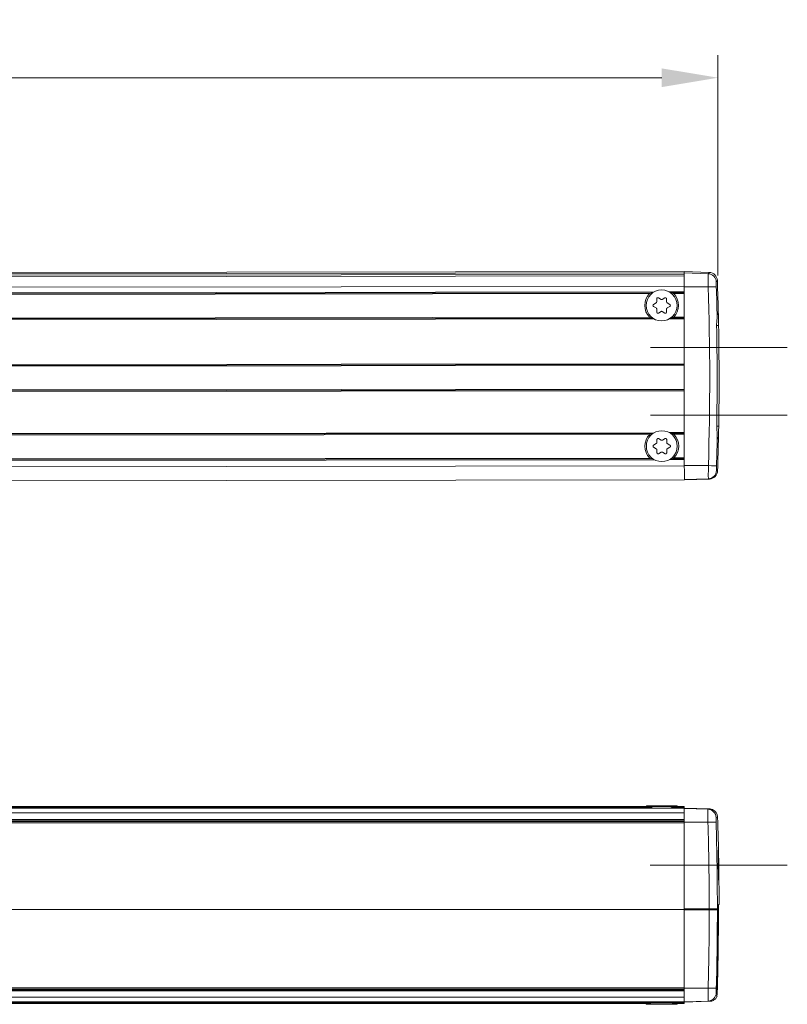
# Model space of a CAD drawing. Units: millimetres. Extents: x -1995 to 9755, y -3063 to 943.
# Drawn here: x 762 to 898, y -460 to -285 of the extents above; entities that cross this region are included whole.
import ezdxf

# ---------------------------------------------------------------- set-up
doc = ezdxf.new("R2010")
doc.units = ezdxf.units.MM
doc.header["$LTSCALE"] = 4
doc.linetypes.add('CENTER', pattern=[50.8, 31.75, -6.35, 6.35, -6.35])
for name, color, linetype, lineweight in [('SIMON-PROtec_01', 40, 'Continuous', 15), ('SIMON-PROtec_01.2', 40, 'CENTER', 15), ('SIMON-PROtec_07', 7, 'Continuous', 15)]:
    doc.layers.add(name, color=color, linetype=linetype, lineweight=lineweight)
doc.styles.add('arial_2.5', font='arial.ttf')
doc.dimstyles.new('Simon_RWA', dxfattribs={"dimscale": 4, "dimtxt": 2.5, "dimasz": 2.5, "dimexe": 2, "dimexo": 0, "dimgap": 0.8, "dimtad": 1, "dimrnd": 1e-08, "dimtxsty": 'arial_2.5', "dimcen": 0.09, "dimdle": 10, "dimclrd": 7, "dimclre": 7, "dimclrt": 7, "dimadec": 1, "dimazin": 2, "dimtfac": 1, "dimtmove": 0, "dimatfit": 3, "dimfxl": 1, "dimtolj": 1, "dimlwd": 25, "dimlwe": 25, "dimarcsym": 0})

# ---------------------------------------------------------------- blocks, each defined once
blk = doc.blocks.new('*D132')
at = {"layer": 'Defpoints', "color": 0, "transparency": 16777216}
for p in [(885.71, -295.12), (419.19, -334.83), (885.71, -334.26)]:
    blk.add_point(p, dxfattribs=at)
at = {"layer": 'SIMON-PROtec_07', "transparency": 16777216}
for p, q in [((419.19, -330.83), (419.19, -291.12)), ((885.71, -330.26), (885.71, -291.12)), ((429.19, -295.12), (875.71, -295.12))]:
    blk.add_line(p, q, dxfattribs=at)
for points in [[(429.19, -293.46), (429.19, -296.79), (419.19, -295.12)], [(875.71, -293.46), (875.71, -296.79), (885.71, -295.12)]]:
    blk.add_solid(points, dxfattribs=at)
at = {"layer": 'SIMON-PROtec_07', "transparency": 16777216, "insert": (652.39, -284.95), "char_height": 8, "attachment_point": 2, "style": 'arial_2.5'}
blk.add_mtext('\\A1;467', dxfattribs=at)

msp = doc.modelspace()

# ---------------------------------------------------------------- linework, layer by layer
at = {"layer": 'SIMON-PROtec_01'}
for p, q in [((879.69607, -330.07774), (425.19641, -330.63255)), ((879.69638, -330.33239), (425.19672, -330.88719)), ((879.69592, -329.56494), (641.6961, -329.85546)), ((879.69621, -329.80802), (641.69639, -330.09855)), ((879.69574, -329.80924), (879.69574, -329.8094)), ((879.69574, -329.8094), (883.97573, -329.95361)), ((879.69621, -329.80802), (879.69592, -329.56494)), ((884.16292, -329.7167), (879.69592, -329.56614)), ((884.16292, -329.71746), (879.69592, -329.5669)), ((879.69865, -332.19578), (425.19899, -332.75058)), ((879.69985, -333.17774), (879.69865, -332.19578)), ((883.98191, -332.28523), (879.69877, -332.28928)), ((874.35728, -333.18426), (430.54276, -333.72602)), ((638.44855, -333.62223), (873.95076, -333.33476)), ((639.19706, -333.77132), (873.5578, -333.48524)), ((879.69985, -333.17774), (877.04243, -333.18099)), ((877.44932, -333.33049), (879.70004, -333.32774)), ((877.84265, -333.48001), (879.70022, -333.47774)), ((879.70535, -337.67774), (879.70022, -333.47774)), ((874.25258, -335.41119), (874.72724, -335.13637)), ((874.72833, -336.03126), (874.253, -335.7576)), ((874.82703, -334.96304), (874.82636, -334.41456)), ((875.12615, -334.24099), (875.60148, -334.51465)), ((875.80148, -334.5144), (876.27615, -334.23958)), ((876.57636, -334.41242), (876.57703, -334.9609)), ((876.67724, -335.13399), (877.15257, -335.40765)), ((877.153, -335.75406), (876.67833, -336.02888)), ((874.82921, -336.75282), (874.82854, -336.20434)), ((875.60409, -336.65084), (875.12942, -336.92566)), ((876.27942, -336.92426), (875.80409, -336.6506)), ((876.57854, -336.20221), (876.57921, -336.75069)), ((639.69398, -338.27072), (874.36314, -337.98426)), ((873.95625, -337.83476), (639.95515, -338.1204)), ((873.56292, -337.68524), (640.24324, -337.97005)), ((877.04829, -337.98098), (879.70571, -337.97774)), ((879.70553, -337.82774), (877.45482, -337.83049)), ((879.70535, -337.67774), (877.84778, -337.68001)), ((884.15869, -339.12231), (884.15868, -339.12231)), ((885.82628, -339.12027), (885.476, -339.1207)), ((879.71542, -345.92773), (425.21576, -346.48253)), ((425.21594, -346.63253), (879.7156, -346.07773)), ((425.21612, -346.78253), (879.71578, -346.22773)), ((879.72091, -350.42773), (879.71578, -346.22773)), ((879.72091, -350.42773), (425.22125, -350.98253)), ((879.72109, -350.57773), (425.22143, -351.13253)), ((425.22161, -351.28253), (879.72128, -350.72773)), ((874.3878, -358.18424), (547.71871, -358.58301)), ((547.98025, -358.73269), (873.98127, -358.33474)), ((548.2687, -358.88233), (873.58831, -358.48522)), ((879.73037, -358.17772), (877.07294, -358.18097)), ((877.47984, -358.33047), (879.73055, -358.32772)), ((877.87317, -358.47999), (879.73074, -358.47772)), ((879.73586, -362.67772), (879.73074, -358.47772)), ((884.18053, -357.02229), (884.18054, -357.02229)), ((885.49785, -357.02069), (885.84813, -357.02026)), ((874.28309, -360.41117), (874.75776, -360.13635)), ((874.85755, -359.96302), (874.85688, -359.41454)), ((875.15666, -359.24097), (875.632, -359.51463)), ((875.832, -359.51438), (876.30666, -359.23956)), ((876.60688, -359.4124), (876.60754, -359.96088)), ((876.70776, -360.13397), (877.18309, -360.40763)), ((874.75885, -361.03124), (874.28352, -360.75758)), ((874.85973, -361.75281), (874.85906, -361.20432)), ((875.63461, -361.65082), (875.15994, -361.92564)), ((876.30994, -361.92424), (875.83461, -361.65058)), ((876.60906, -361.20219), (876.60973, -361.75067)), ((877.18351, -360.75404), (876.70885, -361.02886)), ((430.57914, -363.526), (874.39366, -362.98424)), ((873.98677, -362.83474), (546.48463, -363.23452)), ((873.59344, -362.68522), (547.23277, -363.0836)), ((877.0788, -362.98096), (879.73623, -362.97772)), ((879.73605, -362.82772), (877.48533, -362.83047)), ((879.73586, -362.67772), (877.87829, -362.67999)), ((879.73757, -364.07772), (879.73623, -362.97772)), ((879.73757, -364.07772), (425.23791, -364.63252)), ((879.73753, -364.04369), (884.01505, -364.03727)), ((425.24096, -367.13252), (879.74062, -366.57772)), ((884.0145, -366.36919), (879.74056, -366.52366)), ((884.20753, -366.41627), (879.74063, -366.57772)), ((879.69866, -424.92381), (425.199, -424.92374)), ((873.95076, -424.77381), (638.44855, -424.77378)), ((873.5578, -424.62381), (639.19707, -424.62378)), ((872.98331, -424.5005), (872.98331, -424.62381)), ((877.84265, -424.62382), (873.56293, -424.62382)), ((879.70004, -424.77381), (877.44933, -424.77381)), ((879.70022, -424.62381), (877.84265, -424.62381)), ((878.48331, -424.5005), (878.48331, -424.62381)), ((879.69866, -424.92381), (879.69986, -424.92381)), ((879.69881, -424.93592), (883.93599, -425.08388)), ((879.70022, -424.62381), (879.70535, -424.62381)), ((879.71579, -424.62382), (879.70535, -424.62382)), ((879.71561, -424.77382), (879.70553, -424.77382)), ((879.71579, -424.62382), (879.72092, -424.62382)), ((884.20245, -425.03043), (879.71815, -424.87383)), ((879.73074, -424.62382), (879.72092, -424.62382)), ((879.73056, -424.77382), (879.7211, -424.77382)), ((879.73074, -424.62382), (879.73587, -424.62382)), ((879.69639, -425.75715), (425.19672, -425.75708)), ((879.69585, -426.89048), (630.24363, -426.89044)), ((630.43161, -427.02377), (879.69582, -427.02381)), ((879.69578, -427.50503), (641.69643, -427.50499)), ((879.69579, -427.25943), (641.69674, -427.2594)), ((879.69578, -427.39182), (879.69545, -442.78623)), ((883.93237, -427.39443), (879.69578, -427.39182)), ((879.69592, -442.89882), (879.69625, -427.50503)), ((885.77031, -435.01709), (885.84114, -435.01597)), ((885.82516, -442.02508), (885.84813, -442.02427)), ((879.69592, -442.89882), (641.6961, -442.89879)), ((879.69545, -442.78623), (884.16292, -442.78624)), ((879.69621, -456.82518), (879.69592, -442.89882)), ((884.16292, -442.96143), (879.69592, -442.96142)), ((885.80434, -444.27383), (885.777, -444.27383)), ((885.60479, -456.07383), (885.63211, -456.07383)), ((425.19655, -457.35708), (879.69581, -457.35715)), ((879.69578, -457.22381), (425.19682, -457.22374)), ((879.69621, -456.82518), (641.69639, -456.82515)), ((879.69576, -457.07082), (641.6967, -457.07078)), ((879.69574, -456.8458), (879.69574, -456.85521)), ((879.69574, -456.85521), (883.97573, -456.85261)), ((885.49785, -458.31116), (885.47514, -458.31036)), ((879.69638, -458.49048), (425.19672, -458.49041)), ((879.69865, -459.32381), (425.19899, -459.32374)), ((638.44855, -459.47378), (873.95076, -459.47381)), ((639.19706, -459.62378), (873.5578, -459.62381)), ((872.95279, -459.74713), (872.95279, -459.62381)), ((877.44932, -459.47381), (879.70004, -459.47381)), ((877.84265, -459.62381), (879.70022, -459.62381)), ((878.45279, -459.74713), (878.45279, -459.62381)), ((879.69985, -459.32381), (879.69865, -459.32381)), ((883.98191, -459.16194), (879.69877, -459.31151)), ((879.70535, -459.62381), (879.70022, -459.62381)), ((879.70535, -459.62382), (879.71578, -459.62382)), ((879.70553, -459.47382), (879.7156, -459.47382)), ((879.72091, -459.62382), (879.71578, -459.62382)), ((884.24945, -459.21559), (879.71815, -459.37383)), ((879.72091, -459.62382), (879.73074, -459.62382)), ((879.72109, -459.47382), (879.73055, -459.47382)), ((879.73586, -459.62382), (879.73074, -459.62382))]:
    msp.add_line(p, q, dxfattribs=at)
for centre in [(875.70279, -335.58262), (875.7333, -360.5826)]:
    msp.add_circle(centre, 2.75, dxfattribs=at)
for centre, radius, start, end in [((884.11239, -331.21584), 1.5, 2.0077359, 88.0692912), ((875.70279, -335.58262), 3, 135.6429362, 224.4969442), ((875.70279, -335.58262), 3, 315.6429362, 44.4969442), ((874.35279, -335.58427), 0.2, 120.0699402, 240.0699402), ((874.62703, -334.96328), 0.2, 300.0699402, 0.0699402), ((875.02636, -334.41431), 0.2, 60.0699402, 180.0699402), ((875.70127, -334.34132), 0.2, 240.0699402, 300.0699402), ((876.37636, -334.41266), 0.2, 0.0699402, 120.0699402), ((876.77703, -334.96066), 0.2, 180.0699402, 240.0699402), ((877.05278, -335.58097), 0.2, 300.0699402, 60.0699402), ((874.62854, -336.20459), 0.2, 0.0699402, 60.0699402), ((875.02921, -336.75258), 0.2, 180.0699402, 300.0699402), ((875.7043, -336.82392), 0.2, 60.0699402, 120.0699402), ((876.37921, -336.75093), 0.2, 240.0699402, 0.0699402), ((876.77854, -336.20196), 0.2, 120.0699402, 180.0699402), ((875.7333, -360.5826), 3, 135.6429362, 224.4969442), ((875.7333, -360.5826), 3, 315.6429362, 44.4969442), ((874.65755, -359.96326), 0.2, 300.0699402, 0.0699402), ((875.05688, -359.41429), 0.2, 60.0699402, 180.0699402), ((875.73179, -359.3413), 0.2, 240.0699402, 300.0699402), ((876.40688, -359.41265), 0.2, 0.0699402, 120.0699402), ((876.80754, -359.96064), 0.2, 180.0699402, 240.0699402), ((874.3833, -360.58425), 0.2, 120.0699402, 240.0699402), ((874.65906, -361.20457), 0.2, 0.0699402, 60.0699402), ((875.05973, -361.75256), 0.2, 180.0699402, 300.0699402), ((875.73482, -361.82391), 0.2, 60.0699402, 120.0699402), ((876.40973, -361.75091), 0.2, 240.0699402, 0.0699402), ((876.80906, -361.20194), 0.2, 120.0699402, 180.0699402), ((877.0833, -360.58096), 0.2, 300.0699402, 60.0699402), ((884.15392, -364.91709), 1.5, 272.0699403, 358.1334962)]:
    msp.add_arc(centre, radius, start, end, dxfattribs=at)
for centre, major_axis, ratio, start_param, end_param in [((879.69879, -332.30902), (-0.00305, 2.5), 0.00001, 0.023259352, 0.480884757), ((879.69729, -331.07774), (-0.00122, 1), 0.00001, 0.130551263, 0.727916348), ((879.69652, -330.05798), (-0.00031, 0.25), 0.00001, 0.017045346, 0.100469285), ((879.69865, -332.19578), (-0.00305, 2.5), 0.00001, 0.729442076, 1.570796104), ((387.12184, -312.97455), (497.04105, -16.75225), 0.017441558, 6.256322947, 6.284262306), ((883.92521, -331.45253), (0.77387, -1.28496), 0.999487168, 1.063516892, 2.565589793), ((884.30957, -334.94676), (-0.14665, 5.23007), 0.000259145, 6.283169299, 6.300236679), ((884.1124, -331.21638), (1.49941, 0.04196), 0.999847305, 0.007062112, 1.509135013), ((883.92957, -332.29713), (1.4992, 0.04902), 0.006792059, 0.029672339, 1.535658835), ((404.43126, -348.65793), (0.5987, -490.89941), 0.97742654, 1.538270245, 1.602962866), ((885.45218, -332.25374), (-0.02808, 0.85317), 0.027959929, 0.015634147, 1.56295728), ((387.07479, -314.37054), (498.53666, -16.80266), 0.017441558, 6.256322947, 6.284262306), ((405.08192, -348.65753), (0.58953, -491.67506), 0.977504224, 1.592075772, 1.603005539), ((879.71836, -348.07818), (2.44137, -1999.99849), 0.00001, 4.70493855, 4.705088557), ((879.69985, -333.17774), (0.00018, -0.15), 0.00001, 0.000944698, 1.571270393), ((879.70022, -333.47774), (-0.00018, 0.15), 0.00001, 6.282671317, 7.853981411), ((885.64775, -339.12189), (-0.04294, 2.24327), 0.02640375, 0.000448369, 0.836510586), ((386.14434, -354.93123), (499.63462, 18.0589), 0.00001, 6.282880814, 6.306486625), ((885.82001, -339.12168), (-0.04301, 2.24929), 0.002799927, 4.712963707, 6.283232699), ((879.71836, -348.07818), (2.44137, -1999.99851), 0.00001, 4.707188438, 4.711463605), ((879.70535, -337.67774), (0.00018, -0.15), 0.00001, 4.711353631, 6.281112829), ((879.70571, -337.97774), (-0.00018, 0.15), 0.00001, 4.712388758, 6.290684949), ((386.49794, -348.6798), (0.61319, -499.72393), 0.999390554, 1.55287911, 1.588700776), ((879.71542, -345.92773), (0.00018, -0.15), 0.00001, 0.003971333, 1.57277981), ((879.71578, -346.22773), (-0.00018, 0.15), 0.00001, 6.279652501, 7.853981411), ((879.71836, -348.07818), (2.44137, -1999.99851), 0.00001, 4.713563772, 4.717588922), ((879.72091, -350.42773), (0.00018, -0.15), 0.00001, 4.712863048, 6.284130005), ((879.72128, -350.72773), (-0.00018, 0.15), 0.00001, 4.712388758, 6.284647428), ((879.73037, -358.17772), (0.00018, -0.15), 0.00001, 0.00397131, 1.572779819), ((879.73074, -358.47772), (-0.00018, 0.15), 0.00001, 6.282671317, 7.853981411), ((405.08127, -348.65673), (0.61001, -491.67534), 0.977504942, 1.538226838, 1.5495186), ((885.6696, -357.01907), (0.03746, 2.24337), 0.026403757, 2.305081622, 3.141143839), ((885.84186, -357.01886), (-0.03752, -2.24939), 0.002799935, 6.28313747, 7.853406462), ((386.12908, -342.42926), (499.67722, -16.83905), 0.00001, 0.001651469, 0.025256753), ((879.71836, -348.07818), (2.44137, -1999.99854), 0.00001, 4.719689299, 4.719839313), ((879.73586, -362.67772), (0.00018, -0.15), 0.00001, 4.712863047, 6.284130005), ((879.73623, -362.97772), (-0.00018, 0.15), 0.00001, 4.712388758, 6.29068495), ((879.73757, -364.07772), (0.00305, -2.5), 0.00001, 4.709844448, 6.2780964), ((883.96032, -364.87021), (-0.33409, -1.46232), 0.99959399, 0.260838981, 1.76283457), ((883.96269, -364.02537), (1.4993, -0.04589), 0.006867883, 4.747531683, 6.253515371), ((885.48538, -364.06551), (0.02631, 0.85343), 0.027956751, 1.578722569, 3.136079734), ((404.62179, -261.62232), (481.03134, -103.34364), 0.000370849, 0.000067284, 0.028494642), ((403.94032, -263.1388), (480.26777, -103.27733), 0.000370626, 0.000067324, 0.028474562), ((403.93631, -263.14871), (480.27179, -103.26741), 0.000369411, 6.281723613, 6.283252411), ((875.73331, -424.5005), (2.75, 0), 0.00001, 6.2638591, 9.405451754), ((875.70279, -424.62381), (3, 0), 0.00001, 3.915769496, 3.918210802), ((875.70279, -424.62718), (-2.75, 0), 0.00001, 3.841419241, 5.586301833), ((875.70279, -424.87381), (-2.75, 0), 0.00001, 4.125645238, 5.301574034), ((879.69883, -427.43584), (0, 2.5), 0.001220687, 0.007879782, 1.553188247), ((879.69866, -427.42381), (0, 2.5), 0.001220687, 6.283185084, 7.124253755), ((879.71773, -2424.87383), (0.00031, 2000), 0.001220687, 6.28314268, 6.291065089), ((879.69986, -424.77381), (0, -0.15), 0.001220687, 6.283185084, 7.853981411), ((879.70022, -424.77381), (0, 0.15), 0.001220687, 6.283185084, 7.853981411), ((879.70535, -424.77381), (0, 0.15), 0.001220687, 4.712388757, 6.283185084), ((879.70572, -424.77381), (0, -0.15), 0.001220687, 4.712388758, 5.708780187), ((879.71542, -424.77382), (0, 0.15), 0.001220687, 3.973220678, 4.712388726), ((879.71579, -424.77382), (0, 0.15), 0.001220687, 6.283185084, 7.853981411), ((879.72092, -424.77382), (0, 0.15), 0.001220687, 4.712388757, 6.283185084), ((879.72128, -424.77382), (0, -0.15), 0.001220687, 4.712388758, 5.443166084), ((879.73038, -424.77382), (0, 0.15), 0.001220687, 3.978694567, 4.712388727), ((879.73074, -424.77382), (0, 0.15), 0.001220687, 6.283185084, 7.853981411), ((879.73587, -424.77382), (0, 0.15), 0.001220687, 4.712388757, 6.283185084), ((879.73624, -424.77382), (0, -0.15), 0.001220687, 4.712388758, 5.447826551), ((404.14448, -528.86441), (480.05828, 103.83391), 0.000258265, 0.001020397, 0.033283225), ((883.88365, -426.58292), (-0.3054, 1.46858), 0.999445381, 4.540154717, 6.043127937), ((879.69729, -426.42381), (0, 1), 0.001220687, 0.841068448, 1.509714018), ((885.40874, -427.3886), (-0.02653, 0.85472), 0.032798989, 0.005791418, 1.55307661), ((404.83441, -530.3969), (480.81519, 103.9165), 0.000258145, 6.283138318, 6.316491489), ((883.88185, -427.42082), (1.4993, 0.04567), 0.016572587, 0.034516819, 1.53658982), ((387.12184, -442.245), (230.29594, -440.78819), 0.99927776, 1.088547487, 1.119506033), ((387.07479, -442.26958), (230.9889, -442.11453), 0.99927776, 1.088547487, 1.119506033), ((885.82001, -444.27361), (0.0063, 2.24934), 0.019120914, 0.000678493, 1.570947485), ((885.84186, -444.27361), (-0.0063, -2.24934), 0.016679558, 3.142264748, 4.71253374), ((386.49794, -459.46551), (499.41975, 17.44402), 0.000042834, 6.283183835, 6.302316027), ((879.70155, -442.87421), (0, -4.99695), 0.001220693, 4.694780899, 4.697855088), ((387.12184, -443.49697), (-228.69911, -441.6188), 0.999280476, 2.021477687, 2.049417046), ((884.30945, -442.87611), (0.00142, -5.1078), 0.028686704, 4.69478542, 4.711899789), ((884.30957, -442.87235), (-0.00141, -5.10988), 0.028698458, 4.712652219, 4.729831163), ((884.1124, -442.81264), (1.5, -0.00074), 0.017623108, 0.035045958, 1.537118959), ((884.11239, -442.87383), (1.5, -0.00001), 0.00011422, 0.035041604, 1.537099001), ((884.1124, -442.93527), (1.5, 0.00073), 0.017467928, 4.746066525, 6.248139426), ((387.07479, -443.4726), (-229.38727, -442.94764), 0.999280476, 2.021477687, 2.049417046), ((386.14434, -442.87375), (0.0034, 499.96088), 0.999347437, 4.685990501, 4.709595412), ((885.71441, -442.87561), (-0.00004, 3.58728), 0.028697643, 1.553189092, 1.570298402), ((885.71506, -442.87266), (0.00005, 3.59854), 0.028787701, 1.571120646, 1.58824774), ((386.12908, -442.87375), (0.00296, -499.96088), 0.999432643, 1.544385108, 1.56799002), ((885.64775, -456.07176), (0.05927, 2.24332), 0.019114827, 1.572223406, 2.408285623), ((885.6696, -456.07176), (-0.05927, -2.24332), 0.016675145, 4.713752006, 5.549814222), ((879.69879, -456.81158), (0, -2.5), 0.001220687, 4.72984205, 6.275290772), ((879.69729, -457.82381), (0, 1), 0.001220687, 1.703851397, 2.300523822), ((879.69652, -456.82082), (0, 0.25), 0.001220687, 1.588249397, 1.671673285), ((883.92521, -456.82644), (1.49944, -0.04115), 0.016520625, 4.74654116, 6.248614061), ((883.92957, -457.6629), (-0.30525, -1.46861), 0.999442867, 0.239959283, 1.745945779), ((885.45218, -456.85422), (0.02391, 0.8532), 0.032859288, 1.588369025, 3.135692159), ((405.08192, -354.05906), (480.61481, -103.70206), 0.000252893, 6.249804043, 6.260733809), ((875.70279, -459.74713), (-2.75, 0), 0.00001, 3.139123197, 6.280715851), ((875.70279, -459.50049), (2.75, 0), 0.00001, 0.860730173, 2.283496805), ((879.69865, -456.82381), (0, -2.5), 0.001220687, 5.442116414, 6.283185085), ((879.71836, 1540.62617), (-0.00031, -2000), 0.001220687, 6.275290772, 6.283227935), ((879.69985, -459.47381), (0, 0.15), 0.001220687, 4.712388758, 6.283185084), ((879.70022, -459.47381), (0, -0.15), 0.001220687, 4.712388757, 6.283185084), ((879.70535, -459.47381), (0, -0.15), 0.001220687, 6.283185084, 7.853981411), ((879.70571, -459.47381), (0, -0.15), 0.001220687, 3.716276291, 4.712388709), ((879.71542, -459.47382), (0, 0.15), 0.001220687, 4.712388758, 5.451349778), ((879.71578, -459.47382), (0, -0.15), 0.001220687, 4.712388757, 6.283185084), ((879.72091, -459.47382), (0, -0.15), 0.001220687, 6.283185084, 7.853981411), ((879.72128, -459.47382), (0, -0.15), 0.001220687, 3.981806842, 4.712388727), ((879.73037, -459.47382), (0, 0.15), 0.001220687, 4.712388758, 5.445917579), ((879.73074, -459.47382), (0, -0.15), 0.001220687, 4.712388757, 6.283185084), ((879.73586, -459.47382), (0, -0.15), 0.001220687, 6.283185084, 7.853981411), ((879.73623, -459.47382), (0, -0.15), 0.001220687, 3.97709816, 4.712388726), ((404.43126, -355.50047), (479.81849, -103.71505), 0.000257672, 6.249826697, 6.282166691)]:
    msp.add_ellipse(centre, major_axis=major_axis, ratio=ratio, start_param=start_param, end_param=end_param, dxfattribs=at)
for points, knots in [([(883.97573, -329.95361), (883.9726, -329.95903), (883.97028, -330.02913), (883.96901, -330.15163), (883.96837, -330.21288), (883.96798, -330.2871), (883.96783, -330.37215), (883.96776, -330.41468), (883.96774, -330.45991), (883.96778, -330.50756), (883.9678, -330.53138), (883.96783, -330.55581), (883.96788, -330.5808), (883.96792, -330.60579), (883.96799, -330.63217), (883.96805, -330.65744), (883.96861, -330.85962), (883.96996, -331.10477), (883.97228, -331.38155), (883.9746, -331.65834), (883.9779, -331.96695), (883.98191, -332.28523)], [0, 0, 0, 0, 0.25, 0.25, 0.25, 0.375, 0.375, 0.375, 0.4375, 0.4375, 0.4375, 0.46875, 0.46875, 0.46875, 0.5, 0.5, 0.5, 0.75, 0.75, 0.75, 1, 1, 1, 1]), ([(873.5578, -333.48524), (873.57248, -333.47023), (873.58927, -333.45651), (873.63443, -333.42489), (873.66409, -333.4088), (873.76173, -333.36386), (873.84775, -333.34127), (873.92863, -333.33525), (873.9397, -333.33477), (873.95076, -333.33476)], [0.08577930204, 0.08577930204, 0.08577930204, 0.08577930204, 0.09196492004, 0.09196492004, 0.10150077343, 0.10150077343, 0.12569984932, 0.12569984932, 0.1294141635, 0.1294141635, 0.1294141635, 0.1294141635]), ([(877.44932, -333.33049), (877.46038, -333.33048), (877.47145, -333.33092), (877.55234, -333.33675), (877.63842, -333.35913), (877.73617, -333.40383), (877.76587, -333.41985), (877.81111, -333.45136), (877.82793, -333.46503), (877.84265, -333.48001)], [0.01502562453, 0.01502562453, 0.01502562453, 0.01502562453, 0.01873993871, 0.01873993871, 0.0429390146, 0.0429390146, 0.05247486799, 0.05247486799, 0.05866048599, 0.05866048599, 0.05866048599, 0.05866048599]), ([(885.476, -339.1207), (885.47562, -339.10228), (885.47535, -339.08387), (885.47496, -339.04343), (885.47488, -339.02142), (885.47509, -338.95322), (885.47585, -338.90714), (885.48261, -338.67433), (885.49793, -338.49178), (885.54282, -338.05504), (885.57408, -337.81925), (885.57501, -337.61961)], [-0.1589336679, -0.1589336679, -0.1589336679, -0.1589336679, -0.1536894122, -0.1536894122, -0.1474148232, -0.1474148232, -0.1342413869, -0.1342413869, -0.0806481964, -0.0806481964, -0.000001, -0.000001, -0.000001, -0.000001]), ([(873.95625, -337.83476), (873.94519, -337.83477), (873.93412, -337.83432), (873.85323, -337.8285), (873.76716, -337.80612), (873.6694, -337.76142), (873.6397, -337.7454), (873.59446, -337.71389), (873.57764, -337.70021), (873.56292, -337.68524)], [0.08509059568, 0.08509059568, 0.08509059568, 0.08509059568, 0.08880490986, 0.08880490986, 0.11300398575, 0.11300398575, 0.12253983914, 0.12253983914, 0.12872545714, 0.12872545714, 0.12872545714, 0.12872545714]), ([(877.84778, -337.68001), (877.8331, -337.69502), (877.81631, -337.70873), (877.77114, -337.74035), (877.74148, -337.75645), (877.64384, -337.80139), (877.55782, -337.82397), (877.47694, -337.83), (877.46587, -337.83047), (877.45482, -337.83049)], [0.0157143309, 0.0157143309, 0.0157143309, 0.0157143309, 0.0218999489, 0.0218999489, 0.03143580228, 0.03143580228, 0.05563487818, 0.05563487818, 0.05934919235, 0.05934919235, 0.05934919235, 0.05934919235]), ([(885.49785, -357.02068), (885.55151, -354.03838), (885.57646, -351.05339), (885.56918, -345.08778), (885.53694, -342.10285), (885.476, -339.1207)], [0.000001, 0.000001, 0.000001, 0.000001, 0.894835527, 0.894835527, 1.789669719, 1.789669719, 1.789669719, 1.789669719]), ([(873.58831, -358.48522), (873.60299, -358.47021), (873.61978, -358.45649), (873.66495, -358.42487), (873.69461, -358.40878), (873.79225, -358.36384), (873.87827, -358.34125), (873.95915, -358.33523), (873.97021, -358.33475), (873.98127, -358.33474)], [0.08577930204, 0.08577930204, 0.08577930204, 0.08577930204, 0.09196492004, 0.09196492004, 0.10150077343, 0.10150077343, 0.12569984932, 0.12569984932, 0.1294141635, 0.1294141635, 0.1294141635, 0.1294141635]), ([(877.47984, -358.33047), (877.4909, -358.33046), (877.50196, -358.3309), (877.58286, -358.33673), (877.66893, -358.35911), (877.76669, -358.40381), (877.79639, -358.41983), (877.84163, -358.45134), (877.85845, -358.46501), (877.87317, -358.47999)], [0.01502562453, 0.01502562453, 0.01502562453, 0.01502562453, 0.01873993871, 0.01873993871, 0.0429390146, 0.0429390146, 0.05247486799, 0.05247486799, 0.05866048599, 0.05866048599, 0.05866048599, 0.05866048599]), ([(885.60053, -358.52152), (885.59911, -358.3223), (885.56741, -358.08713), (885.52142, -357.65074), (885.50558, -357.46778), (885.49823, -357.23444), (885.49735, -357.18832), (885.49698, -357.12005), (885.49699, -357.09801), (885.49729, -357.05754), (885.49752, -357.03911), (885.49785, -357.02068)], [-0.1674381505, -0.1674381505, -0.1674381505, -0.1674381505, -0.0826519196, -0.0826519196, -0.0260410783, -0.0260410783, -0.0121478718, -0.0121478718, -0.0055303695, -0.0055303695, -0.000001, -0.000001, -0.000001, -0.000001]), ([(873.98677, -362.83474), (873.97571, -362.83475), (873.96464, -362.8343), (873.88375, -362.82848), (873.79767, -362.8061), (873.69992, -362.7614), (873.67022, -362.74538), (873.62498, -362.71387), (873.60816, -362.7002), (873.59344, -362.68522)], [0.08509059568, 0.08509059568, 0.08509059568, 0.08509059568, 0.08880490986, 0.08880490986, 0.11300398575, 0.11300398575, 0.12253983914, 0.12253983914, 0.12872545714, 0.12872545714, 0.12872545714, 0.12872545714]), ([(877.87829, -362.67999), (877.86361, -362.695), (877.84682, -362.70872), (877.80166, -362.74033), (877.772, -362.75643), (877.67435, -362.80137), (877.58834, -362.82396), (877.50746, -362.82998), (877.49639, -362.83045), (877.48533, -362.83047)], [0.0157143309, 0.0157143309, 0.0157143309, 0.0157143309, 0.0218999489, 0.0218999489, 0.03143580228, 0.03143580228, 0.05563487818, 0.05563487818, 0.05934919235, 0.05934919235, 0.05934919235, 0.05934919235]), ([(884.01505, -364.03727), (884.01172, -364.36169), (884.00909, -364.67602), (884.00741, -364.95687), (884.00657, -365.0973), (884.00596, -365.22958), (884.00556, -365.35193), (884.00516, -365.47427), (884.00497, -365.58559), (884.00496, -365.68803), (884.00492, -365.8929), (884.00563, -366.06344), (884.00723, -366.18203), (884.00883, -366.30063), (884.01134, -366.36699), (884.0145, -366.36919)], [0, 0, 0, 0, 0.25, 0.25, 0.25, 0.375, 0.375, 0.375, 0.5, 0.5, 0.5, 0.75, 0.75, 0.75, 1, 1, 1, 1]), ([(873.95076, -424.77381), (873.9397, -424.76703), (873.92864, -424.76056), (873.84776, -424.71496), (873.76174, -424.67674), (873.66409, -424.64372), (873.63443, -424.63503), (873.58927, -424.626), (873.57248, -424.62381), (873.5578, -424.62381)], [0.08509059568, 0.08509059568, 0.08509059568, 0.08509059568, 0.08880490986, 0.08880490986, 0.11300398575, 0.11300398575, 0.12253983914, 0.12253983914, 0.12872545714, 0.12872545714, 0.12872545714, 0.12872545714]), ([(874.46293, -424.92381), (874.38666, -424.92381), (874.30017, -424.90888), (874.13665, -424.86477), (874.03302, -424.8243), (873.95076, -424.77381)], [0.1082513553, 0.1082513553, 0.1082513553, 0.1082513553, 0.13276877528, 0.13276877528, 0.16145392154, 0.16145392154, 0.16145392154, 0.16145392154]), ([(877.44933, -424.77381), (877.36707, -424.8243), (877.26338, -424.86477), (877.09973, -424.90888), (877.01316, -424.92381), (876.93679, -424.92381)], [0.01429475885, 0.01429475885, 0.01429475885, 0.01429475885, 0.04297990512, 0.04297990512, 0.0674973251, 0.0674973251, 0.0674973251, 0.0674973251]), ([(877.84265, -424.62381), (877.82794, -424.62381), (877.81111, -424.626), (877.76587, -424.63503), (877.73618, -424.64372), (877.63842, -424.67675), (877.55235, -424.71496), (877.47145, -424.76056), (877.46039, -424.76703), (877.44933, -424.77381)], [0.0157143309, 0.0157143309, 0.0157143309, 0.0157143309, 0.0218999489, 0.0218999489, 0.03143580228, 0.03143580228, 0.05563487818, 0.05563487818, 0.05934919235, 0.05934919235, 0.05934919235, 0.05934919235]), ([(883.93599, -425.08388), (883.93197, -425.08628), (883.9287, -425.15482), (883.92651, -425.2753), (883.92431, -425.39578), (883.92315, -425.56933), (883.92286, -425.77222), (883.92256, -425.97512), (883.9231, -426.2209), (883.92468, -426.49697), (883.92627, -426.77304), (883.92891, -427.07956), (883.93237, -427.39443)], [0, 0, 0, 0, 0.25, 0.25, 0.25, 0.5, 0.5, 0.5, 0.75, 0.75, 0.75, 1, 1, 1, 1]), ([(884.20248, -425.03043), (884.24529, -425.03192), (884.2991, -425.03571), (884.41374, -425.0518), (884.47428, -425.06358), (884.61134, -425.09997), (884.68928, -425.12727), (884.87344, -425.20993), (884.97883, -425.27321), (885.1927, -425.44047), (885.29858, -425.55262), (885.47465, -425.80738), (885.54486, -425.95447), (885.62517, -426.22797), (885.64547, -426.35444), (885.6496, -426.48041)], [0, 0, 0, 0, 0.0221184864, 0.0221184864, 0.0425653371, 0.0425653371, 0.068056604, 0.068056604, 0.1048427752, 0.1048427752, 0.1503354609, 0.1503354609, 0.1982011514, 0.1982011514, 0.2361561066, 0.2361561066, 0.2361561066, 0.2361561066]), ([(885.7703, -435.01597), (885.76805, -434.87314), (885.76599, -434.73225), (885.7641, -434.59321), (885.76365, -434.56014), (885.76321, -434.52717), (885.76278, -434.49431), (885.7614, -434.38894), (885.76011, -434.28393), (885.75894, -434.18098), (885.75821, -434.11683), (885.75753, -434.05347), (885.75689, -433.99128), (885.75619, -433.92263), (885.75554, -433.85547), (885.75496, -433.7898), (885.75417, -433.70049), (885.75348, -433.61391), (885.7529, -433.53007), (885.75267, -433.49608), (885.75245, -433.46251), (885.75226, -433.42944), (885.75161, -433.32096), (885.75116, -433.21805), (885.75093, -433.12346), (885.75091, -433.11861), (885.7509, -433.11377), (885.75089, -433.10895), (885.75067, -433.00973), (885.75067, -432.91882), (885.75091, -432.83635), (885.75095, -432.82107), (885.751, -432.80609), (885.75106, -432.7914), (885.75132, -432.72727), (885.75174, -432.66945), (885.7523, -432.61846), (885.75259, -432.59166), (885.75292, -432.56674), (885.7533, -432.54375), (885.7538, -432.51272), (885.75438, -432.48498), (885.75503, -432.46075), (885.75577, -432.43288), (885.75662, -432.40965), (885.75755, -432.39127), (885.75802, -432.38197), (885.75852, -432.37395), (885.75903, -432.36719), (885.76042, -432.34899), (885.76195, -432.33989), (885.76363, -432.33981), (885.76382, -432.33981), (885.76402, -432.33991), (885.76421, -432.34014), (885.76611, -432.34232), (885.7682, -432.35582), (885.77043, -432.38031), (885.77074, -432.38373), (885.77105, -432.38736), (885.77137, -432.3912), (885.77333, -432.41503), (885.77539, -432.44689), (885.77754, -432.48673), (885.77847, -432.50391), (885.77941, -432.52258), (885.78038, -432.54277), (885.78199, -432.57665), (885.78366, -432.61477), (885.78536, -432.65676), (885.78702, -432.69776), (885.7887, -432.74244), (885.7904, -432.79027), (885.79149, -432.82085), (885.79259, -432.85281), (885.79369, -432.88616), (885.79608, -432.95837), (885.79851, -433.03707), (885.80099, -433.12246), (885.80144, -433.13788), (885.80188, -433.15347), (885.80233, -433.16921), (885.80525, -433.2724), (885.80816, -433.38233), (885.81105, -433.49863), (885.81128, -433.50818), (885.81152, -433.51777), (885.81176, -433.5274), (885.8144, -433.63493), (885.81705, -433.74868), (885.81964, -433.86655), (885.82054, -433.90747), (885.82144, -433.94889), (885.82232, -433.99066), (885.82417, -434.0778), (885.82598, -434.16639), (885.82774, -434.25623), (885.82926, -434.33347), (885.83074, -434.41164), (885.8322, -434.49089), (885.83313, -434.54178), (885.83406, -434.59311), (885.83496, -434.64479), (885.83712, -434.7672), (885.83919, -434.89167), (885.84114, -435.01597)], [0, 0, 0, 0, 0.000422478872, 0.000422478872, 0.000422478872, 0.000522973555, 0.000522973555, 0.000522973555, 0.000845178389, 0.000845178389, 0.000845178389, 0.00104594711, 0.00104594711, 0.00104594711, 0.001267559759, 0.001267559759, 0.001267559759, 0.001568920665, 0.001568920665, 0.001568920665, 0.001691101578, 0.001691101578, 0.001691101578, 0.002091894219, 0.002091894219, 0.002091894219, 0.002112471209, 0.002112471209, 0.002112471209, 0.002536360531, 0.002536360531, 0.002536360531, 0.002614867774, 0.002614867774, 0.002614867774, 0.002957664382, 0.002957664382, 0.002957664382, 0.003137841329, 0.003137841329, 0.003137841329, 0.003381063048, 0.003381063048, 0.003381063048, 0.003660814884, 0.003660814884, 0.003660814884, 0.003802450483, 0.003802450483, 0.003802450483, 0.004183788439, 0.004183788439, 0.004183788439, 0.004226646259, 0.004226646259, 0.004226646259, 0.00464791076, 0.00464791076, 0.00464791076, 0.004706761994, 0.004706761994, 0.004706761994, 0.005072136855, 0.005072136855, 0.005072136855, 0.005229735549, 0.005229735549, 0.005229735549, 0.005494335015, 0.005494335015, 0.005494335015, 0.005752709104, 0.005752709104, 0.005752709104, 0.005917939315, 0.005917939315, 0.005917939315, 0.006275682658, 0.006275682658, 0.006275682658, 0.006340308235, 0.006340308235, 0.006340308235, 0.006763876943, 0.006763876943, 0.006763876943, 0.006798656213, 0.006798656213, 0.006798656213, 0.007186855558, 0.007186855558, 0.007186855558, 0.007321629768, 0.007321629768, 0.007321629768, 0.007602815791, 0.007602815791, 0.007602815791, 0.007844603323, 0.007844603323, 0.007844603323, 0.00799985582, 0.00799985582, 0.00799985582, 0.008367576878, 0.008367576878, 0.008367576878, 0.008367576878]), ([(885.84114, -435.01597), (885.84302, -435.13558), (885.84478, -435.25384), (885.84641, -435.3708), (885.84719, -435.42672), (885.84794, -435.48234), (885.84866, -435.53766), (885.84941, -435.59451), (885.85012, -435.65126), (885.85081, -435.70763), (885.85213, -435.81566), (885.85333, -435.92228), (885.8544, -436.02586), (885.85445, -436.03082), (885.8545, -436.03577), (885.85455, -436.04072), (885.85555, -436.13847), (885.85643, -436.23314), (885.85719, -436.32484), (885.85769, -436.38521), (885.85814, -436.44429), (885.85854, -436.50204), (885.85878, -436.53615), (885.85899, -436.56984), (885.85919, -436.60303), (885.85972, -436.69212), (885.86012, -436.77754), (885.86037, -436.85763), (885.86043, -436.87494), (885.86048, -436.89201), (885.86052, -436.90882), (885.86067, -436.97064), (885.86074, -437.02926), (885.86072, -437.08468), (885.86069, -437.13998), (885.86058, -437.1921), (885.86039, -437.24095), (885.86033, -437.25419), (885.86027, -437.26717), (885.86021, -437.27987), (885.85989, -437.3392), (885.85944, -437.3926), (885.85885, -437.43956), (885.85864, -437.45685), (885.8584, -437.47326), (885.85815, -437.4888), (885.85772, -437.5155), (885.85723, -437.53976), (885.85669, -437.56144), (885.85588, -437.59396), (885.85495, -437.62068), (885.8539, -437.64133), (885.85385, -437.64231), (885.8538, -437.64328), (885.85375, -437.64424), (885.85263, -437.66545), (885.8514, -437.67963), (885.85005, -437.68697), (885.84934, -437.69086), (885.84859, -437.69283), (885.84782, -437.69286), (885.8471, -437.6929), (885.84636, -437.69128), (885.84559, -437.68801), (885.84394, -437.68102), (885.84218, -437.66638), (885.84033, -437.64447), (885.84025, -437.64349), (885.84016, -437.6425), (885.84008, -437.6415), (885.83822, -437.61884), (885.83627, -437.58892), (885.83423, -437.55185), (885.8332, -437.53307), (885.83215, -437.51245), (885.83108, -437.48994), (885.82983, -437.46377), (885.82855, -437.43509), (885.82725, -437.40399), (885.82522, -437.35557), (885.82314, -437.30128), (885.82104, -437.24231), (885.82048, -437.22658), (885.81992, -437.21048), (885.81936, -437.19401), (885.81657, -437.11254), (885.81373, -437.0222), (885.81083, -436.92273), (885.8107, -436.91854), (885.81058, -436.91433), (885.81046, -436.91011), (885.80766, -436.8136), (885.80487, -436.71055), (885.80211, -436.60181), (885.8013, -436.56999), (885.80049, -436.53768), (885.79968, -436.50489), (885.79761, -436.42057), (885.79554, -436.33247), (885.79349, -436.24151), (885.79202, -436.17617), (885.79056, -436.10937), (885.78912, -436.04155), (885.78778, -435.97855), (885.78647, -435.91484), (885.78518, -435.85045), (885.78314, -435.74903), (885.78116, -435.64593), (885.77924, -435.5411), (885.77861, -435.50715), (885.778, -435.47298), (885.77738, -435.43863), (885.7749, -435.29962), (885.77252, -435.15776), (885.7703, -435.01597)], [0.000000000002, 0.000000000002, 0.000000000002, 0.000000000002, 0.000353764839, 0.000353764839, 0.000353764839, 0.000522913844, 0.000522913844, 0.000522913844, 0.000696746448, 0.000696746448, 0.000696746448, 0.001029870856, 0.001029870856, 0.001029870856, 0.001045827685, 0.001045827685, 0.001045827685, 0.001361138264, 0.001361138264, 0.001361138264, 0.001568741527, 0.001568741527, 0.001568741527, 0.001691355892, 0.001691355892, 0.001691355892, 0.002020497998, 0.002020497998, 0.002020497998, 0.002091655368, 0.002091655368, 0.002091655368, 0.002353416907, 0.002353416907, 0.002353416907, 0.00261456921, 0.00261456921, 0.00261456921, 0.002685325707, 0.002685325707, 0.002685325707, 0.003015825041, 0.003015825041, 0.003015825041, 0.003137483051, 0.003137483051, 0.003137483051, 0.003346644209, 0.003346644209, 0.003346644209, 0.003660396892, 0.003660396892, 0.003660396892, 0.003675349498, 0.003675349498, 0.003675349498, 0.004007386392, 0.004007386392, 0.004007386392, 0.004183310734, 0.004183310734, 0.004183310734, 0.004345303168, 0.004345303168, 0.004345303168, 0.004690823035, 0.004690823035, 0.004690823035, 0.004706224575, 0.004706224575, 0.004706224575, 0.005053322384, 0.005053322384, 0.005053322384, 0.005229138417, 0.005229138417, 0.005229138417, 0.005433648474, 0.005433648474, 0.005433648474, 0.005752052258, 0.005752052258, 0.005752052258, 0.005837006717, 0.005837006717, 0.005837006717, 0.006257258898, 0.006257258898, 0.006257258898, 0.0062749661, 0.0062749661, 0.0062749661, 0.006679519426, 0.006679519426, 0.006679519426, 0.006797879941, 0.006797879941, 0.006797879941, 0.007102192442, 0.007102192442, 0.007102192442, 0.007320793782, 0.007320793782, 0.007320793782, 0.007523878164, 0.007523878164, 0.007523878164, 0.007843707624, 0.007843707624, 0.007843707624, 0.007947299126, 0.007947299126, 0.007947299126, 0.008366621465, 0.008366621465, 0.008366621465, 0.008366621465]), ([(883.97573, -456.85261), (883.9726, -457.16917), (883.97028, -457.47839), (883.96901, -457.75729), (883.96837, -457.89674), (883.96798, -458.02879), (883.96783, -458.15142), (883.96776, -458.21274), (883.96774, -458.27172), (883.96778, -458.32815), (883.9678, -458.35637), (883.96783, -458.38395), (883.96788, -458.41088), (883.96792, -458.4378), (883.96799, -458.46487), (883.96805, -458.48967), (883.96861, -458.688), (883.96996, -458.85587), (883.97228, -458.97385), (883.9746, -459.09183), (883.9779, -459.15955), (883.98191, -459.16194)], [0, 0, 0, 0, 0.25, 0.25, 0.25, 0.375, 0.375, 0.375, 0.4375, 0.4375, 0.4375, 0.46875, 0.46875, 0.46875, 0.5, 0.5, 0.5, 0.75, 0.75, 0.75, 1, 1, 1, 1]), ([(885.57316, -458.31414), (885.50839, -458.46325), (885.4179, -458.60338), (885.20221, -458.84145), (885.07487, -458.94313), (884.87187, -459.05842), (884.80282, -459.09087), (884.66879, -459.14213), (884.60329, -459.16196), (884.49012, -459.18852), (884.44119, -459.19722), (884.34037, -459.21071), (884.29003, -459.21417), (884.24947, -459.21559)], [0, 0, 0, 0, 0.048956028, 0.048956028, 0.0969763009, 0.0969763009, 0.1202395313, 0.1202395313, 0.1417028545, 0.1417028545, 0.1585876678, 0.1585876678, 0.1795217616, 0.1795217616, 0.1795217616, 0.1795217616]), ([(885.476, -458.31115), (885.47562, -458.31114), (885.47535, -458.31091), (885.47496, -458.30989), (885.47488, -458.30902), (885.47509, -458.30533), (885.47585, -458.30142), (885.48261, -458.27449), (885.49793, -458.22986), (885.54282, -458.06371), (885.57408, -457.91774), (885.57501, -457.73771)], [-0.1589336679, -0.1589336679, -0.1589336679, -0.1589336679, -0.1536894122, -0.1536894122, -0.1474148232, -0.1474148232, -0.1342413869, -0.1342413869, -0.0806481964, -0.0806481964, -0.000001, -0.000001, -0.000001, -0.000001]), ([(885.49785, -458.31116), (885.55151, -458.31316), (885.57646, -458.31416), (885.56918, -458.31415), (885.53694, -458.31316), (885.476, -458.31115)], [0.000001, 0.000001, 0.000001, 0.000001, 0.894835527, 0.894835527, 1.789669719, 1.789669719, 1.789669719, 1.789669719]), ([(885.60053, -457.73772), (885.59911, -457.91738), (885.56741, -458.06312), (885.52142, -458.22956), (885.50558, -458.27438), (885.49823, -458.30141), (885.49735, -458.30532), (885.49698, -458.30902), (885.49699, -458.3099), (885.49729, -458.31091), (885.49752, -458.31115), (885.49785, -458.31116)], [-0.1674381505, -0.1674381505, -0.1674381505, -0.1674381505, -0.0826519196, -0.0826519196, -0.0260410783, -0.0260410783, -0.0121478718, -0.0121478718, -0.0055303695, -0.0055303695, -0.000001, -0.000001, -0.000001, -0.000001]), ([(873.5578, -459.62381), (873.57248, -459.62381), (873.58927, -459.62162), (873.63443, -459.61259), (873.66409, -459.60391), (873.76173, -459.57088), (873.84775, -459.53267), (873.92863, -459.48707), (873.9397, -459.4806), (873.95076, -459.47381)], [0.08577930204, 0.08577930204, 0.08577930204, 0.08577930204, 0.09196492004, 0.09196492004, 0.10150077343, 0.10150077343, 0.12569984932, 0.12569984932, 0.1294141635, 0.1294141635, 0.1294141635, 0.1294141635]), ([(873.95076, -459.47381), (874.03301, -459.42332), (874.13665, -459.38286), (874.30017, -459.33875), (874.38666, -459.32381), (874.46293, -459.32381)], [0.10484419602, 0.10484419602, 0.10484419602, 0.10484419602, 0.13352934229, 0.13352934229, 0.15804676226, 0.15804676226, 0.15804676226, 0.15804676226]), ([(876.93679, -459.32381), (877.01315, -459.32381), (877.09972, -459.33875), (877.26337, -459.38286), (877.36706, -459.42332), (877.44932, -459.47381)], [0.01770191813, 0.01770191813, 0.01770191813, 0.01770191813, 0.04221933811, 0.04221933811, 0.07090448437, 0.07090448437, 0.07090448437, 0.07090448437]), ([(877.44932, -459.47381), (877.46038, -459.4806), (877.47145, -459.48707), (877.55234, -459.53267), (877.63842, -459.57088), (877.73617, -459.60391), (877.76587, -459.6126), (877.81111, -459.62162), (877.82793, -459.62381), (877.84265, -459.62381)], [0.01502562453, 0.01502562453, 0.01502562453, 0.01502562453, 0.01873993871, 0.01873993871, 0.0429390146, 0.0429390146, 0.05247486799, 0.05247486799, 0.05866048599, 0.05866048599, 0.05866048599, 0.05866048599])]:
    msp.add_open_spline(points, degree=3, knots=knots, dxfattribs=at)
for points in [[(885.61146, -331.16329), (885.68387, -333.22881), (885.74348, -335.29481), (885.79027, -337.36106)], [(873.95076, -333.33476), (874.01784, -333.33468), (874.09914, -333.31786), (874.17468, -333.29628)], [(877.22531, -333.29256), (877.30089, -333.31395), (877.38224, -333.33057), (877.44932, -333.33049)], [(874.18027, -337.87269), (874.10468, -337.85129), (874.02334, -337.83467), (873.95625, -337.83476)], [(877.45482, -337.83049), (877.38773, -337.83057), (877.30643, -337.84739), (877.23089, -337.86897)], [(873.98127, -358.33474), (874.04836, -358.33466), (874.12966, -358.31784), (874.2052, -358.29626)], [(877.25582, -358.29254), (877.33141, -358.31393), (877.41275, -358.33055), (877.47984, -358.33047)], [(885.81641, -358.77955), (885.77475, -360.84198), (885.72031, -362.90419), (885.65313, -364.96595)], [(874.21078, -362.87267), (874.1352, -362.85128), (874.05385, -362.83466), (873.98677, -362.83474)], [(877.48533, -362.83047), (877.41825, -362.83055), (877.33694, -362.84737), (877.26141, -362.86895)], [(873.56293, -424.62381), (873.57398, -424.62381), (873.58621, -424.62505), (873.59916, -424.62717)], [(885.6496, -426.48041), (885.81947, -431.65875), (885.90885, -436.84036), (885.91769, -442.02149)]]:
    msp.add_open_spline(points, degree=3, dxfattribs=at)
at = {"layer": 'SIMON-PROtec_01.2'}
for p, q in [((873.70485, -343.05697), (898.0525, -343.05697)), ((873.69582, -355.0564), (898.04347, -355.0564)), ((873.67557, -435.02409), (898.02322, -435.02409))]:
    msp.add_line(p, q, dxfattribs=at)

# ---------------------------------------------------------------- dimensions: what is measured, and where the dimension line sits
at = {"layer": 'SIMON-PROtec_07'}
dim = msp.add_linear_dim(base=(885.71047, -295.12243), p1=(419.19224, -334.83158), p2=(885.71047, -334.2619), angle=180, dimstyle='Simon_RWA', override={"dimtxt": 2, "dimexe": 1, "dimexo": 1, "dimgap": 0.5, "dimdec": 0, "dimclrd": 256, "dimclre": 256, "dimclrt": 256, "dimtofl": 0, "dimatfit": 1, "dimlwd": 65535, "dimlwe": 65535}, dxfattribs=at)
dim.commit()
dim.dimension.update_dxf_attribs({"geometry": '*D132', "text_midpoint": (652.3912, -295.12243), "dimtype": 160})

doc.saveas('drawing.dxf')
